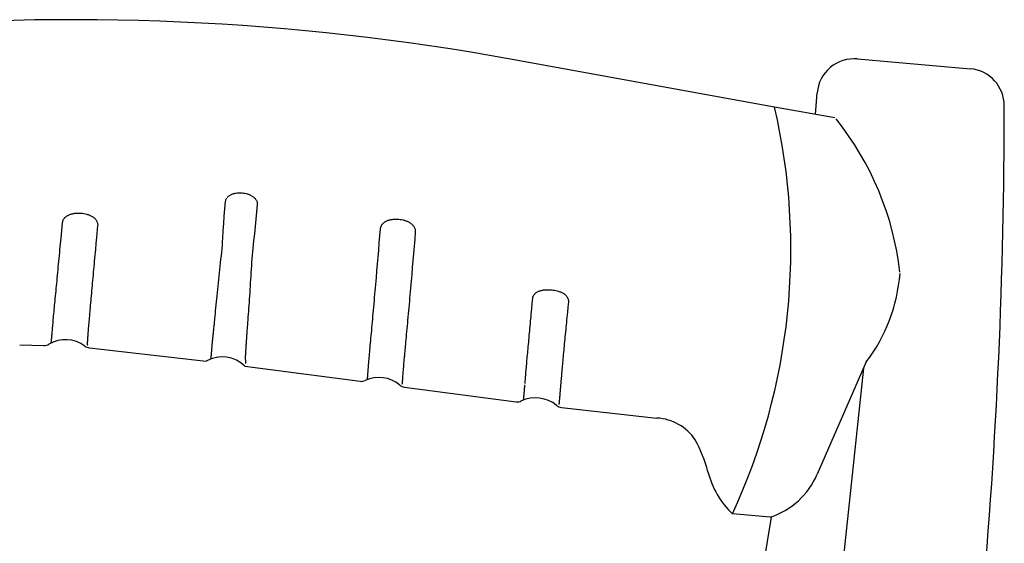
# Model space of a CAD drawing. Extents: x 151 to 5745, y -14673 to 3682.
# Drawn here: x 1046 to 1152, y 1928 to 1984 of the extents above; entities that cross this region are included whole.
import ezdxf

# ---------------------------------------------------------------- set-up
doc = ezdxf.new("R2010")
doc.units = 0
doc.layers.get('0').update_dxf_attribs({"linetype": 'CONTINUOUS'})

# ---------------------------------------------------------------- blocks, each defined once
blk = doc.blocks.new('BLKF103')
at = {"color": 3, "linetype": 'CONTINUOUS'}
for p, q in [((1126.930438, 1974.923132), (1098.649683, 1980.060088)), ((1126.930438, 1974.923132), (1098.649683, 1980.060088)), ((1135.859213, 1980.105185), (1148.033687, 1979.040021)), ((1131.340847, 1974.122019), (1131.522921, 1976.434391)), ((1133.440434, 1973.740647), (1126.930438, 1974.923132)), ((1067.784874, 1964.864839), (1067.805386, 1964.931715)), ((1067.805386, 1964.931715), (1067.830849, 1964.996429)), ((1067.830849, 1964.996429), (1067.862741, 1965.058306)), ((1067.862741, 1965.058306), (1067.900934, 1965.117059)), ((1067.944431, 1965.172613), (1067.992228, 1965.224895)), ((1067.992228, 1965.224895), (1068.043328, 1965.273835)), ((1068.043328, 1965.273835), (1068.097029, 1965.319422)), ((1068.097029, 1965.319422), (1068.153073, 1965.361742)), ((1068.153073, 1965.361742), (1068.211236, 1965.400884)), ((1068.211236, 1965.400884), (1068.271294, 1965.43694)), ((1068.271294, 1965.43694), (1068.333024, 1965.47)), ((1068.333024, 1965.47), (1068.396227, 1965.500163)), ((1068.396227, 1965.500163), (1068.460746, 1965.52754)), ((1068.460746, 1965.52754), (1068.526428, 1965.55224)), ((1068.526428, 1965.55224), (1068.593121, 1965.574375)), ((1068.593121, 1965.574375), (1068.660671, 1965.594056)), ((1068.660671, 1965.594056), (1068.728926, 1965.611395)), ((1068.728926, 1965.611395), (1068.797733, 1965.626502)), ((1068.797733, 1965.626502), (1068.866939, 1965.639489)), ((1068.866939, 1965.639489), (1069.006126, 1965.659426)), ((1069.006126, 1965.659426), (1069.146053, 1965.671591)), ((1069.146053, 1965.671591), (1069.286404, 1965.676292)), ((1069.286404, 1965.676292), (1069.426863, 1965.673841)), ((1069.426863, 1965.673841), (1069.567115, 1965.664546)), ((1069.567115, 1965.664546), (1069.706839, 1965.648697)), ((1069.706839, 1965.648697), (1069.845631, 1965.626246)), ((1069.845631, 1965.626246), (1069.983022, 1965.596874)), ((1069.983022, 1965.596874), (1070.11854, 1965.560255)), ((1070.11854, 1965.560255), (1070.185448, 1965.539126)), ((1070.185448, 1965.539126), (1070.251712, 1965.516062)), ((1070.251712, 1965.516062), (1070.317272, 1965.491024)), ((1070.317272, 1965.491024), (1070.382068, 1965.463969)), ((1070.382068, 1965.463969), (1070.446015, 1965.434848)), ((1070.446015, 1965.434848), (1070.508941, 1965.403578)), ((1070.508941, 1965.403578), (1070.570662, 1965.370072)), ((1070.570662, 1965.370072), (1070.63099, 1965.334241)), ((1070.63099, 1965.334241), (1070.68974, 1965.296)), ((1070.68974, 1965.296), (1070.746726, 1965.255259)), ((1070.746726, 1965.255259), (1070.801761, 1965.211932)), ((1070.801761, 1965.211932), (1070.854655, 1965.165933)), ((1070.854655, 1965.165933), (1070.90514, 1965.117223)), ((1070.90514, 1965.117223), (1070.952896, 1965.065791)), ((1070.952896, 1965.065791), (1070.997599, 1965.01163)), ((1070.997599, 1965.01163), (1071.038926, 1964.954732)), ((1071.038926, 1964.954732), (1071.076554, 1964.895087)), ((1067.634367, 1963.148026), (1067.692305, 1963.937052)), ((1067.692305, 1963.937052), (1067.752104, 1964.727489)), ((1067.752104, 1964.727489), (1067.784874, 1964.864839)), ((1071.076554, 1964.895087), (1071.110082, 1964.832763)), ((1071.110082, 1964.832763), (1071.138809, 1964.76811)), ((1071.193199, 1964.42428), (1071.117305, 1963.630574)), ((1071.138809, 1964.76811), (1071.161964, 1964.701542)), ((1071.161964, 1964.701542), (1071.178777, 1964.633477)), ((1071.178777, 1964.633477), (1071.188552, 1964.564328)), ((1071.188552, 1964.564328), (1071.192383, 1964.494479)), ((1071.192383, 1964.494479), (1071.193199, 1964.42428)), ((1050.288995, 1962.76174), (1050.325275, 1962.829251)), ((1050.325275, 1962.829251), (1050.367276, 1962.893748)), ((1050.367276, 1962.893748), (1050.414241, 1962.95505)), ((1050.414241, 1962.95505), (1050.465674, 1963.01295)), ((1050.465674, 1963.01295), (1050.521079, 1963.067242)), ((1050.521079, 1963.067242), (1050.579959, 1963.11772)), ((1050.579959, 1963.11772), (1050.641866, 1963.164286)), ((1050.641866, 1963.164286), (1050.706452, 1963.207068)), ((1050.706452, 1963.207068), (1050.77338, 1963.246221)), ((1050.77338, 1963.246221), (1050.842313, 1963.281902)), ((1050.842313, 1963.281902), (1050.912916, 1963.314268)), ((1050.912916, 1963.314268), (1050.984852, 1963.343473)), ((1050.984852, 1963.343473), (1051.057811, 1963.369672)), ((1051.057811, 1963.369672), (1051.131638, 1963.393)), ((1051.131638, 1963.393), (1051.206241, 1963.413585)), ((1051.206241, 1963.413585), (1051.281523, 1963.431556)), ((1051.281523, 1963.431556), (1051.357389, 1963.447043)), ((1051.357389, 1963.447043), (1051.433746, 1963.460175)), ((1051.433746, 1963.460175), (1051.510499, 1963.471079)), ((1051.510499, 1963.471079), (1051.587552, 1963.479885)), ((1051.587552, 1963.479885), (1051.742183, 1963.491712)), ((1051.742183, 1963.491712), (1051.897068, 1963.49633)), ((1051.897068, 1963.49633), (1052.05192, 1963.493853)), ((1052.05192, 1963.493853), (1052.206478, 1963.484347)), ((1052.206478, 1963.484347), (1052.36048, 1963.467877)), ((1052.36048, 1963.467877), (1052.513666, 1963.444509)), ((1052.513666, 1963.444509), (1052.665776, 1963.414308)), ((1052.665776, 1963.414308), (1052.816415, 1963.377131)), ((1052.816415, 1963.377131), (1052.890944, 1963.355693)), ((1052.890944, 1963.355693), (1052.964803, 1963.33221)), ((1052.964803, 1963.33221), (1053.037885, 1963.30657)), ((1053.037885, 1963.30657), (1053.110083, 1963.278664)), ((1053.110083, 1963.278664), (1053.181291, 1963.248381)), ((1053.181291, 1963.248381), (1053.251403, 1963.215612)), ((1053.251403, 1963.215612), (1053.32031, 1963.180246)), ((1053.32031, 1963.180246), (1053.387874, 1963.142174)), ((1053.387874, 1963.142174), (1053.453807, 1963.101285)), ((1053.453807, 1963.101285), (1053.517779, 1963.057468)), ((1053.517779, 1963.057468), (1053.57946, 1963.010614)), ((1053.57946, 1963.010614), (1053.638519, 1962.960613)), ((1053.638519, 1962.960613), (1053.694626, 1962.907353)), ((1053.694626, 1962.907353), (1053.747441, 1962.85074)), ((1053.747441, 1962.85074), (1053.796494, 1962.790841)), ((1053.796494, 1962.790841), (1053.841236, 1962.727832)), ((1067.580151, 1962.361824), (1067.634367, 1963.148026)), ((1071.039872, 1962.838683), (1070.959362, 1962.050424)), ((1071.117305, 1963.630574), (1071.039872, 1962.838683)), ((1085.519947, 1962.776951), (1085.595391, 1962.792881)), ((1085.595391, 1962.792881), (1085.671345, 1962.80641)), ((1085.671345, 1962.80641), (1085.747713, 1962.817651)), ((1085.747713, 1962.817651), (1085.824397, 1962.826718)), ((1085.824397, 1962.826718), (1085.978329, 1962.838776)), ((1085.978329, 1962.838776), (1086.132541, 1962.84318)), ((1086.132541, 1962.84318), (1086.286696, 1962.840058)), ((1086.286696, 1962.840058), (1086.440481, 1962.829502)), ((1086.440481, 1962.829502), (1086.593581, 1962.811599)), ((1086.593581, 1962.811599), (1086.745683, 1962.78644)), ((1050.082481, 1961.161738), (1050.208356, 1962.46883)), ((1050.208356, 1962.46883), (1050.222557, 1962.544052)), ((1050.222557, 1962.544052), (1050.239143, 1962.618475)), ((1050.239143, 1962.618475), (1050.260499, 1962.691303)), ((1050.260499, 1962.691303), (1050.27371, 1962.72687)), ((1050.27371, 1962.72687), (1050.288995, 1962.76174)), ((1053.841236, 1962.727832), (1053.881114, 1962.66189)), ((1053.987507, 1962.1478), (1053.864282, 1960.854741)), ((1053.881114, 1962.66189), (1053.915576, 1962.593192)), ((1053.915576, 1962.593192), (1053.944093, 1962.521953)), ((1053.944093, 1962.521953), (1053.966337, 1962.448677)), ((1053.966337, 1962.448677), (1053.982068, 1962.374)), ((1053.982068, 1962.374), (1053.991048, 1962.298563)), ((1053.992757, 1962.22301), (1053.987507, 1962.1478)), ((1053.991048, 1962.298563), (1053.992757, 1962.22301)), ((1067.530907, 1961.579849), (1067.580151, 1962.361824)), ((1070.959362, 1962.050424), (1070.874756, 1961.267473)), ((1084.399217, 1961.037936), (1084.460411, 1961.803881)), ((1084.460411, 1961.803881), (1084.473409, 1961.880038)), ((1084.473409, 1961.880038), (1084.488866, 1961.95536)), ((1084.488866, 1961.95536), (1084.509245, 1962.029011)), ((1084.509245, 1962.029011), (1084.522048, 1962.064948)), ((1084.522048, 1962.064948), (1084.536978, 1962.100158)), ((1084.536978, 1962.100158), (1084.572581, 1962.16827)), ((1084.572581, 1962.16827), (1084.613945, 1962.233269)), ((1084.613945, 1962.233269), (1084.660282, 1962.294997)), ((1084.660282, 1962.294997), (1084.711093, 1962.353278)), ((1084.711093, 1962.353278), (1084.765874, 1962.407932)), ((1084.765874, 1962.407932), (1084.824125, 1962.458784)), ((1084.824125, 1962.458784), (1084.885385, 1962.505731)), ((1084.885385, 1962.505731), (1084.949311, 1962.548898)), ((1084.949311, 1962.548898), (1085.015581, 1962.588443)), ((1085.015581, 1962.588443), (1085.083871, 1962.624529)), ((1085.083871, 1962.624529), (1085.153859, 1962.657314)), ((1085.153859, 1962.657314), (1085.225221, 1962.686961)), ((1085.225221, 1962.686961), (1085.297651, 1962.713626)), ((1085.297651, 1962.713626), (1085.37098, 1962.737437)), ((1085.37098, 1962.737437), (1085.445112, 1962.758507)), ((1085.445112, 1962.758507), (1085.519947, 1962.776951)), ((1086.745683, 1962.78644), (1086.896466, 1962.754105)), ((1086.896466, 1962.754105), (1086.971217, 1962.735195)), ((1086.971217, 1962.735195), (1087.045416, 1962.714355)), ((1087.045416, 1962.714355), (1087.118967, 1962.691504)), ((1087.118967, 1962.691504), (1087.191774, 1962.666559)), ((1087.191774, 1962.666559), (1087.263739, 1962.639438)), ((1087.263739, 1962.639438), (1087.334767, 1962.610059)), ((1087.334767, 1962.610059), (1087.40476, 1962.578341)), ((1087.40476, 1962.578341), (1087.473623, 1962.544201)), ((1087.473623, 1962.544201), (1087.541258, 1962.507558)), ((1087.541258, 1962.507558), (1087.607514, 1962.468324)), ((1087.607514, 1962.468324), (1087.67213, 1962.426408)), ((1087.67213, 1962.426408), (1087.73483, 1962.381714)), ((1087.73483, 1962.381714), (1087.79534, 1962.334147)), ((1087.79534, 1962.334147), (1087.853383, 1962.283613)), ((1087.853383, 1962.283613), (1087.908685, 1962.230017)), ((1087.908685, 1962.230017), (1087.960961, 1962.173272)), ((1087.960961, 1962.173272), (1088.009803, 1962.113408)), ((1088.009803, 1962.113408), (1088.054705, 1962.050543)), ((1088.054705, 1962.050543), (1088.095159, 1961.984797)), ((1088.095159, 1961.984797), (1088.130659, 1961.916291)), ((1088.130659, 1961.916291), (1088.1607, 1961.845157)), ((1088.1607, 1961.845157), (1088.184868, 1961.771763)), ((1088.184868, 1961.771763), (1088.202826, 1961.696694)), ((1050.020238, 1960.513106), (1050.082481, 1961.161738)), ((1053.864282, 1960.854741), (1053.803399, 1960.213078)), ((1067.456148, 1960.417759), (1067.482381, 1960.803453)), ((1067.482381, 1960.803453), (1067.530907, 1961.579849)), ((1070.874756, 1961.267473), (1070.789434, 1960.490334)), ((1084.337894, 1960.273987), (1084.399217, 1961.037936)), ((1088.152104, 1960.693729), (1088.088114, 1959.922177)), ((1088.215913, 1961.467353), (1088.152104, 1960.693729)), ((1088.202826, 1961.696694), (1088.21424, 1961.62054)), ((1088.21424, 1961.62054), (1088.218718, 1961.543897)), ((1088.218718, 1961.543897), (1088.215913, 1961.467353)), ((1049.928501, 1959.551773), (1049.958826, 1959.870372)), ((1049.958826, 1959.870372), (1050.020238, 1960.513106)), ((1053.803399, 1960.213078), (1053.74339, 1959.577256)), ((1067.359143, 1959.272647), (1067.395243, 1959.652208)), ((1067.395243, 1959.652208), (1067.427402, 1960.033956)), ((1067.427402, 1960.033956), (1067.456148, 1960.417759)), ((1070.708996, 1959.718917), (1070.672365, 1959.335326)), ((1070.748253, 1960.103916), (1070.708996, 1959.718917)), ((1070.789434, 1960.490334), (1070.748253, 1960.103916)), ((1084.276313, 1959.514032), (1084.337894, 1960.273987)), ((1088.088114, 1959.922177), (1088.023765, 1959.154771)), ((1049.809655, 1958.298768), (1049.839014, 1958.608587)), ((1049.839014, 1958.608587), (1049.868603, 1958.920769)), ((1049.868603, 1958.920769), (1049.898429, 1959.235202)), ((1049.898429, 1959.235202), (1049.928501, 1959.551773)), ((1053.655472, 1958.637939), (1053.626759, 1958.329168)), ((1053.684486, 1958.948952), (1053.655472, 1958.637939)), ((1053.713794, 1959.262095), (1053.684486, 1958.948952)), ((1053.74339, 1959.577256), (1053.713794, 1959.262095)), ((1067.280222, 1958.519998), (1067.32026, 1958.895262)), ((1067.32026, 1958.895262), (1067.359143, 1959.272647)), ((1070.608229, 1958.572639), (1070.58006, 1958.193948)), ((1070.638858, 1958.953172), (1070.608229, 1958.572639)), ((1070.672365, 1959.335326), (1070.638858, 1958.953172)), ((1084.151986, 1958.012762), (1084.214353, 1958.759988)), ((1084.214353, 1958.759988), (1084.276313, 1959.514032)), ((1088.023765, 1959.154771), (1087.958907, 1958.393486)), ((1049.722883, 1957.384612), (1049.751597, 1957.686665)), ((1049.751597, 1957.686665), (1049.780519, 1957.991423)), ((1049.780519, 1957.991423), (1049.809655, 1958.298768)), ((1053.570258, 1957.718796), (1053.542483, 1957.417419)), ((1053.598352, 1958.022749), (1053.570258, 1957.718796)), ((1053.626759, 1958.329168), (1053.598352, 1958.022749)), ((1067.160197, 1957.408022), (1067.200025, 1957.776174)), ((1067.200025, 1957.776174), (1067.240077, 1958.146903)), ((1067.240077, 1958.146903), (1067.280222, 1958.519998)), ((1070.553932, 1957.817317), (1070.529426, 1957.442965)), ((1070.58006, 1958.193948), (1070.553932, 1957.817317)), ((1084.089249, 1957.272568), (1084.151986, 1958.012762)), ((1087.893748, 1957.639198), (1087.828717, 1956.892096)), ((1087.958907, 1958.393486), (1087.893748, 1957.639198)), ((1049.610315, 1956.206942), (1049.638087, 1956.496405)), ((1049.638087, 1956.496405), (1049.666114, 1956.789295)), ((1049.666114, 1956.789295), (1049.694384, 1957.085426)), ((1049.694384, 1957.085426), (1049.722883, 1957.384612)), ((1053.461199, 1956.530074), (1053.43487, 1956.240464)), ((1053.487929, 1956.822891), (1053.461199, 1956.530074)), ((1053.515033, 1957.118733), (1053.487929, 1956.822891)), ((1053.542483, 1957.417419), (1053.515033, 1957.118733)), ((1067.043361, 1956.32111), (1067.081734, 1956.68028)), ((1067.081734, 1956.68028), (1067.120723, 1957.042654)), ((1067.120723, 1957.042654), (1067.160197, 1957.408022)), ((1070.483607, 1956.701978), (1070.461456, 1956.335782)), ((1070.506124, 1957.071112), (1070.483607, 1956.701978)), ((1070.529426, 1957.442965), (1070.506124, 1957.071112)), ((1083.994568, 1956.176064), (1084.026183, 1956.539616)), ((1084.026183, 1956.539616), (1084.089249, 1957.272568)), ((1087.828717, 1956.892096), (1087.764243, 1956.152373)), ((1049.502072, 1955.08711), (1049.528675, 1955.360985)), ((1049.528675, 1955.360985), (1049.555596, 1955.639046)), ((1049.555596, 1955.639046), (1049.582814, 1955.921094)), ((1049.582814, 1955.921094), (1049.610315, 1956.206942)), ((1053.358587, 1955.392686), (1053.334155, 1955.117717)), ((1053.383536, 1955.671588), (1053.358587, 1955.392686)), ((1053.408973, 1955.954241), (1053.383536, 1955.671588)), ((1053.43487, 1956.240464), (1053.408973, 1955.954241)), ((1066.933061, 1955.26513), (1066.968962, 1955.613243)), ((1066.968962, 1955.613243), (1067.005734, 1955.965352)), ((1067.005734, 1955.965352), (1067.043361, 1956.32111)), ((1070.416758, 1955.613141), (1070.393983, 1955.257342)), ((1070.439255, 1955.972744), (1070.416758, 1955.613141)), ((1070.461456, 1956.335782), (1070.439255, 1955.972744)), ((1083.900005, 1955.100142), (1083.931423, 1955.456053)), ((1083.931423, 1955.456053), (1083.962963, 1955.814785)), ((1083.962963, 1955.814785), (1083.994568, 1956.176064)), ((1087.700516, 1955.421018), (1087.668884, 1955.059152)), ((1087.732294, 1955.78552), (1087.700516, 1955.421018)), ((1087.764243, 1956.152373), (1087.732294, 1955.78552)), ((1049.424784, 1954.293174), (1049.450061, 1954.552938)), ((1049.450061, 1954.552938), (1049.475846, 1954.817672)), ((1049.475846, 1954.817672), (1049.502072, 1955.08711)), ((1053.264106, 1954.318508), (1053.241806, 1954.061534)), ((1053.286921, 1954.580375), (1053.264106, 1954.318508)), ((1053.310266, 1954.846867), (1053.286921, 1954.580375)), ((1053.334155, 1955.117717), (1053.310266, 1954.846867)), ((1066.830517, 1954.248519), (1066.863845, 1954.582393)), ((1066.863845, 1954.582393), (1066.898024, 1954.921389)), ((1066.898024, 1954.921389), (1066.933061, 1955.26513)), ((1070.347775, 1954.558658), (1070.324427, 1954.216525)), ((1070.370975, 1954.905722), (1070.347775, 1954.558658)), ((1070.393983, 1955.257342), (1070.370975, 1954.905722)), ((1083.807019, 1954.052077), (1083.837749, 1954.39788)), ((1083.837749, 1954.39788), (1083.868761, 1954.747327)), ((1083.868761, 1954.747327), (1083.900005, 1955.100142)), ((1087.605964, 1954.344459), (1087.574629, 1953.9922)), ((1087.637375, 1954.700204), (1087.605964, 1954.344459)), ((1087.668884, 1955.059152), (1087.637375, 1954.700204)), ((1100.814973, 1953.749311), (1100.86758, 1954.310027)), ((1100.86758, 1954.310027), (1100.880833, 1954.38209)), ((1100.880833, 1954.38209), (1100.896675, 1954.453349)), ((1100.896675, 1954.453349), (1100.917695, 1954.523001)), ((1100.917695, 1954.523001), (1100.930955, 1954.556974)), ((1100.930955, 1954.556974), (1100.946436, 1954.59025)), ((1100.946436, 1954.59025), (1100.983205, 1954.654588)), ((1100.983205, 1954.654588), (1101.025972, 1954.715858)), ((1101.025972, 1954.715858), (1101.074025, 1954.773817)), ((1101.074025, 1954.773817), (1101.126814, 1954.828214)), ((1101.126814, 1954.828214), (1101.183791, 1954.878793)), ((1101.183791, 1954.878793), (1101.244408, 1954.92531)), ((1101.244408, 1954.92531), (1101.308188, 1954.967732)), ((1101.308188, 1954.967732), (1101.374723, 1955.00624)), ((1101.374723, 1955.00624), (1101.443609, 1955.041026)), ((1101.443609, 1955.041026), (1101.514442, 1955.07228)), ((1101.514442, 1955.07228), (1101.586817, 1955.100194)), ((1101.586817, 1955.100194), (1101.660333, 1955.124959)), ((1101.660333, 1955.124959), (1101.734719, 1955.146754)), ((1101.734719, 1955.146754), (1101.809868, 1955.165747)), ((1101.809868, 1955.165747), (1101.885688, 1955.182105)), ((1101.885688, 1955.182105), (1101.962083, 1955.195992)), ((1101.962083, 1955.195992), (1102.038959, 1955.207576)), ((1102.038959, 1955.207576), (1102.116223, 1955.217023)), ((1102.116223, 1955.217023), (1102.271535, 1955.230169)), ((1102.271535, 1955.230169), (1102.427278, 1955.236726)), ((1102.427278, 1955.236726), (1102.582998, 1955.237324)), ((1102.582998, 1955.237324), (1102.738503, 1955.23197)), ((1102.738503, 1955.23197), (1102.893612, 1955.220647)), ((1102.893612, 1955.220647), (1103.048145, 1955.20334)), ((1103.048145, 1955.20334), (1103.201921, 1955.180033)), ((1103.201921, 1955.180033), (1103.354758, 1955.15071)), ((1103.354758, 1955.15071), (1103.506463, 1955.115335)), ((1103.506463, 1955.115335), (1103.656502, 1955.073318)), ((1103.656502, 1955.073318), (1103.730612, 1955.049444)), ((1103.730612, 1955.049444), (1103.80396, 1955.023452)), ((1103.80396, 1955.023452), (1103.876428, 1954.995188)), ((1103.876428, 1954.995188), (1103.9479, 1954.964497)), ((1103.9479, 1954.964497), (1104.018259, 1954.931224)), ((1104.018259, 1954.931224), (1104.087388, 1954.895213)), ((1104.087388, 1954.895213), (1104.155074, 1954.856327)), ((1104.155074, 1954.856327), (1104.220943, 1954.81445)), ((1104.220943, 1954.81445), (1104.2846, 1954.769472)), ((1104.2846, 1954.769472), (1104.345652, 1954.721284)), ((1104.345652, 1954.721284), (1104.403705, 1954.669775)), ((1104.403705, 1954.669775), (1104.458364, 1954.614836)), ((1104.458364, 1954.614836), (1104.50917, 1954.556482)), ((1104.50917, 1954.556482), (1104.555548, 1954.494953)), ((1104.555548, 1954.494953), (1104.59691, 1954.430511)), ((1104.59691, 1954.430511), (1104.632668, 1954.363418)), ((1104.632668, 1954.363418), (1104.662252, 1954.293956)), ((1049.308321, 1953.078186), (1049.330083, 1953.309145)), ((1049.330083, 1953.309145), (1049.352664, 1953.546366)), ((1049.352664, 1953.546366), (1049.376019, 1953.789621)), ((1049.376019, 1953.789621), (1049.400081, 1954.038646)), ((1049.400081, 1954.038646), (1049.424784, 1954.293174)), ((1053.177864, 1953.322642), (1053.15749, 1953.087912)), ((1053.198699, 1953.563334), (1053.177864, 1953.322642)), ((1053.220008, 1953.80972), (1053.198699, 1953.563334)), ((1053.241806, 1954.061534), (1053.220008, 1953.80972)), ((1066.705514, 1952.971704), (1066.735569, 1953.281371)), ((1066.735569, 1953.281371), (1066.766388, 1953.597634)), ((1066.766388, 1953.597634), (1066.798034, 1953.920141)), ((1066.798034, 1953.920141), (1066.830517, 1954.248519)), ((1070.277459, 1953.548554), (1070.253925, 1953.223468)), ((1070.300974, 1953.879698), (1070.277459, 1953.548554)), ((1070.324427, 1954.216525), (1070.300974, 1953.879698)), ((1083.716703, 1953.039289), (1083.746487, 1953.372504)), ((1083.746487, 1953.372504), (1083.776596, 1953.710193)), ((1083.776596, 1953.710193), (1083.807019, 1954.052077)), ((1087.512218, 1953.299277), (1087.481285, 1952.959184)), ((1087.54336, 1953.643711), (1087.512218, 1953.299277)), ((1087.574629, 1953.9922), (1087.54336, 1953.643711)), ((1100.762856, 1953.191705), (1100.814973, 1953.749311)), ((1104.656394, 1953.367935), (1104.604189, 1952.806726)), ((1104.708563, 1953.932432), (1104.656394, 1953.367935)), ((1104.662252, 1954.293956), (1104.68532, 1954.222643)), ((1104.68532, 1954.222643), (1104.701689, 1954.150167)), ((1104.701689, 1954.150167), (1104.711182, 1954.077221)), ((1104.713345, 1954.004504), (1104.708563, 1953.932432)), ((1104.711182, 1954.077221), (1104.713262, 1954.040789)), ((1104.713262, 1954.040789), (1104.713345, 1954.004504)), ((1049.211596, 1952.021551), (1049.229359, 1952.219406)), ((1049.229359, 1952.219406), (1049.247904, 1952.424113)), ((1049.247904, 1952.424113), (1049.26724, 1952.635555)), ((1049.26724, 1952.635555), (1049.287376, 1952.853618)), ((1049.287376, 1952.853618), (1049.308321, 1953.078186)), ((1053.080687, 1952.212346), (1053.062775, 1952.009816)), ((1053.099139, 1952.421516), (1053.080687, 1952.212346)), ((1053.118107, 1952.637231), (1053.099139, 1952.421516)), ((1053.137566, 1952.859395), (1053.118107, 1952.637231)), ((1053.15749, 1953.087912), (1053.137566, 1952.859395)), ((1066.618942, 1952.085648), (1066.647299, 1952.373506)), ((1066.647299, 1952.373506), (1066.676124, 1952.66897)), ((1066.676124, 1952.66897), (1066.705514, 1952.971704)), ((1070.184023, 1952.288165), (1070.161465, 1951.990822)), ((1070.207064, 1952.592938), (1070.184023, 1952.288165)), ((1070.23042, 1952.904815), (1070.207064, 1952.592938)), ((1070.253925, 1953.223468), (1070.23042, 1952.904815)), ((1083.629382, 1952.069248), (1083.658141, 1952.387384)), ((1083.658141, 1952.387384), (1083.687251, 1952.710823)), ((1083.687251, 1952.710823), (1083.716703, 1953.039289)), ((1087.420364, 1952.293164), (1087.390536, 1951.96781)), ((1087.45064, 1952.623718), (1087.420364, 1952.293164)), ((1087.481285, 1952.959184), (1087.45064, 1952.623718)), ((1100.662065, 1952.098253), (1100.686679, 1952.367924)), ((1100.686679, 1952.367924), (1100.711723, 1952.640315)), ((1100.711723, 1952.640315), (1100.762856, 1953.191705)), ((1104.551914, 1952.252093), (1104.525739, 1951.978271)), ((1104.578062, 1952.528382), (1104.551914, 1952.252093)), ((1104.604189, 1952.806726), (1104.578062, 1952.528382)), ((1049.120701, 1950.985011), (1049.134087, 1951.139198)), ((1049.134087, 1951.139198), (1049.148145, 1951.30099)), ((1049.148145, 1951.30099), (1049.162901, 1951.470253)), ((1049.162901, 1951.470253), (1049.17838, 1951.646855)), ((1049.17838, 1951.646855), (1049.194606, 1951.830662)), ((1049.194606, 1951.830662), (1049.211596, 1952.021551)), ((1052.997057, 1951.268033), (1052.982346, 1951.100174)), ((1053.012535, 1951.443034), (1052.997057, 1951.268033)), ((1053.028674, 1951.625064), (1053.012535, 1951.443034)), ((1053.045429, 1951.814024), (1053.028674, 1951.625064)), ((1053.062775, 1952.009816), (1053.045429, 1951.814024)), ((1066.509127, 1951.016574), (1066.522425, 1951.142675)), ((1066.522425, 1951.142675), (1066.535896, 1951.270977)), ((1066.535896, 1951.270977), (1066.54951, 1951.401457)), ((1066.54951, 1951.401457), (1066.563242, 1951.534093)), ((1066.563242, 1951.534093), (1066.577064, 1951.668859)), ((1066.577064, 1951.668859), (1066.590952, 1951.805733)), ((1066.590952, 1951.805733), (1066.604907, 1951.944676)), ((1066.604907, 1951.944676), (1066.618942, 1952.085648)), ((1070.098348, 1951.146623), (1070.088684, 1951.013292)), ((1070.108274, 1951.282106), (1070.098348, 1951.146623)), ((1070.118462, 1951.419727), (1070.108274, 1951.282106)), ((1070.128896, 1951.55945), (1070.118462, 1951.419727)), ((1070.139555, 1951.701234), (1070.128896, 1951.55945)), ((1070.161465, 1951.990822), (1070.139555, 1951.701234)), ((1083.518396, 1950.856105), (1083.545449, 1951.149774)), ((1083.545449, 1951.149774), (1083.572995, 1951.450093)), ((1083.572995, 1951.450093), (1083.600987, 1951.756703)), ((1083.600987, 1951.756703), (1083.629382, 1952.069248)), ((1087.332526, 1951.333838), (1087.304412, 1951.025779)), ((1087.361238, 1951.64794), (1087.332526, 1951.333838)), ((1087.390536, 1951.96781), (1087.361238, 1951.64794)), ((1100.567836, 1951.050468), (1100.590858, 1951.307694)), ((1100.590858, 1951.307694), (1100.6142, 1951.568086)), ((1100.6142, 1951.568086), (1100.637918, 1951.831615)), ((1100.637918, 1951.831615), (1100.662065, 1952.098253)), ((1104.447168, 1951.175004), (1104.421176, 1950.913662)), ((1104.473316, 1951.439557), (1104.447168, 1951.175004)), ((1104.499533, 1951.707325), (1104.473316, 1951.439557)), ((1104.525739, 1951.978271), (1104.499533, 1951.707325)), ((1049.035626, 1950.035965), (1049.044124, 1950.127199)), ((1049.044124, 1950.127199), (1049.053262, 1950.226003)), ((1049.053262, 1950.226003), (1049.063022, 1950.332535)), ((1049.063022, 1950.332535), (1049.073383, 1950.446952)), ((1049.073383, 1950.446952), (1049.078783, 1950.507167)), ((1049.078783, 1950.507167), (1049.084326, 1950.569411)), ((1049.084326, 1950.569411), (1049.090013, 1950.633689)), ((1049.090013, 1950.633689), (1049.095845, 1950.699985)), ((1049.095845, 1950.699985), (1049.107962, 1950.838562)), ((1049.107962, 1950.838562), (1049.120701, 1950.985011)), ((1052.910662, 1950.134731), (1052.905386, 1950.027763)), ((1052.916881, 1950.249455), (1052.910662, 1950.134731)), ((1052.92049, 1950.309763), (1052.916881, 1950.249455)), ((1052.924483, 1950.372043), (1052.92049, 1950.309763)), ((1052.933566, 1950.502463), (1052.924483, 1950.372043)), ((1052.944013, 1950.640602), (1052.933566, 1950.502463)), ((1052.955704, 1950.786343), (1052.944013, 1950.640602)), ((1052.968522, 1950.939572), (1052.955704, 1950.786343)), ((1052.982346, 1951.100174), (1052.968522, 1950.939572)), ((1066.401602, 1949.984486), (1066.412178, 1950.089801)), ((1066.412178, 1950.089801), (1066.423131, 1950.197464)), ((1066.423131, 1950.197464), (1066.434466, 1950.307503)), ((1066.434466, 1950.307503), (1066.446162, 1950.419906)), ((1066.446162, 1950.419906), (1066.458194, 1950.53465)), ((1066.458194, 1950.53465), (1066.470534, 1950.651713)), ((1066.470534, 1950.651713), (1066.483154, 1950.77107)), ((1066.483154, 1950.77107), (1066.496027, 1950.892698)), ((1066.496027, 1950.892698), (1066.509127, 1951.016574)), ((1070.027948, 1950.141033), (1070.020199, 1950.025262)), ((1070.035919, 1950.259032), (1070.027948, 1950.141033)), ((1070.044116, 1950.379251), (1070.035919, 1950.259032)), ((1070.052546, 1950.501678), (1070.044116, 1950.379251)), ((1070.061213, 1950.626306), (1070.052546, 1950.501678)), ((1070.070121, 1950.753123), (1070.061213, 1950.626306)), ((1070.079276, 1950.882122), (1070.070121, 1950.753123)), ((1070.088684, 1951.013292), (1070.079276, 1950.882122)), ((1083.440637, 1950.01857), (1083.465945, 1950.290152)), ((1083.465945, 1950.290152), (1083.491879, 1950.569445)), ((1083.491879, 1950.569445), (1083.518396, 1950.856105)), ((1087.223717, 1950.140619), (1087.198055, 1949.859489)), ((1087.250001, 1950.428894), (1087.223717, 1950.140619)), ((1087.276902, 1950.724039), (1087.250001, 1950.428894)), ((1087.304412, 1951.025779), (1087.276902, 1950.724039)), ((1100.477888, 1950.053782), (1100.500162, 1950.298064)), ((1100.500162, 1950.298064), (1100.522542, 1950.545624)), ((1100.522542, 1950.545624), (1100.545082, 1950.796435)), ((1100.545082, 1950.796435), (1100.567836, 1951.050468)), ((1104.345007, 1950.148881), (1104.320513, 1949.900361)), ((1104.370008, 1950.400603), (1104.345007, 1950.148881)), ((1104.395426, 1950.65553), (1104.370008, 1950.400603)), ((1104.421176, 1950.913662), (1104.395426, 1950.65553)), ((1045.588477, 1949.294698), (1048.206136, 1949.236431)), ((1048.990007, 1949.477223), (1048.990018, 1949.48064)), ((1048.990018, 1949.48064), (1048.990174, 1949.490811)), ((1048.990174, 1949.490811), (1048.99066, 1949.50761)), ((1048.99066, 1949.50761), (1048.991661, 1949.530913)), ((1048.991661, 1949.530913), (1048.993363, 1949.560596)), ((1048.993363, 1949.560596), (1048.995903, 1949.596591)), ((1048.995903, 1949.596591), (1048.999282, 1949.639003)), ((1048.999282, 1949.639003), (1049.003471, 1949.687971)), ((1049.003471, 1949.687971), (1049.008443, 1949.743631)), ((1049.008443, 1949.743631), (1049.014171, 1949.806122)), ((1049.014171, 1949.806122), (1049.020628, 1949.87558)), ((1049.020628, 1949.87558), (1049.027787, 1949.952145)), ((1049.027787, 1949.952145), (1049.035626, 1950.035965)), ((1052.855791, 1949.437144), (1052.853771, 1949.394708)), ((1052.853771, 1949.394708), (1052.854423, 1949.375969)), ((1052.854423, 1949.375969), (1052.856401, 1949.358864)), ((1052.861154, 1949.486287), (1052.855791, 1949.437144)), ((1052.872905, 1949.277607), (1052.855972, 1949.276773)), ((1052.856401, 1949.358864), (1052.859868, 1949.343378)), ((1052.859868, 1949.343378), (1052.86498, 1949.329497)), ((1052.868551, 1949.542251), (1052.861154, 1949.486287)), ((1052.86498, 1949.329497), (1052.87803, 1949.306541)), ((1052.876676, 1949.605152), (1052.868551, 1949.542251)), ((1052.882962, 1949.280104), (1052.872905, 1949.277607)), ((1052.884227, 1949.675104), (1052.876676, 1949.605152)), ((1052.87803, 1949.306541), (1052.883678, 1949.297483)), ((1052.887324, 1949.284256), (1052.882962, 1949.280104)), ((1052.883678, 1949.297483), (1052.887169, 1949.290052)), ((1052.890472, 1949.752223), (1052.884227, 1949.675104)), ((1052.887169, 1949.290052), (1052.887324, 1949.284256)), ((1052.895765, 1949.836627), (1052.890472, 1949.752223)), ((1052.900578, 1949.928435), (1052.895765, 1949.836627)), ((1052.905386, 1950.027763), (1052.900578, 1949.928435)), ((1066.307627, 1948.971585), (1066.314637, 1949.053213)), ((1066.314637, 1949.053213), (1066.321928, 1949.136867)), ((1066.321928, 1949.136867), (1066.329507, 1949.222538)), ((1066.329507, 1949.222538), (1066.337384, 1949.310258)), ((1066.337384, 1949.310258), (1066.345568, 1949.400062)), ((1066.345568, 1949.400062), (1066.354067, 1949.491982)), ((1066.354067, 1949.491982), (1066.362891, 1949.586051)), ((1066.362891, 1949.586051), (1066.372047, 1949.682302)), ((1066.372047, 1949.682302), (1066.381545, 1949.78077)), ((1066.381545, 1949.78077), (1066.391394, 1949.881487)), ((1066.391394, 1949.881487), (1066.401602, 1949.984486)), ((1069.959437, 1949.084287), (1069.953535, 1948.990865)), ((1069.965486, 1949.179915), (1069.959437, 1949.084287)), ((1069.97169, 1949.277755), (1069.965486, 1949.179915)), ((1069.978058, 1949.377818), (1069.97169, 1949.277755)), ((1069.984599, 1949.480109), (1069.978058, 1949.377818)), ((1069.991322, 1949.584639), (1069.984599, 1949.480109)), ((1069.998235, 1949.691414), (1069.991322, 1949.584639)), ((1070.005348, 1949.800444), (1069.998235, 1949.691414)), ((1070.012668, 1949.911729), (1070.005348, 1949.800444)), ((1070.020199, 1950.025262), (1070.012668, 1949.911729)), ((1083.325258, 1948.776516), (1083.346675, 1949.009744)), ((1083.346675, 1949.009744), (1083.368972, 1949.250483)), ((1083.368972, 1949.250483), (1083.392099, 1949.498813)), ((1083.392099, 1949.498813), (1083.416005, 1949.754815)), ((1083.416005, 1949.754815), (1083.440637, 1950.01857)), ((1087.124898, 1949.06166), (1087.113284, 1948.935674)), ((1087.136681, 1949.189696), (1087.124898, 1949.06166)), ((1087.148631, 1949.319749), (1087.136681, 1949.189696)), ((1087.173022, 1949.585778), (1087.148631, 1949.319749)), ((1087.198055, 1949.859489), (1087.173022, 1949.585778)), ((1100.369006, 1948.885612), (1100.390234, 1949.111616)), ((1100.390234, 1949.111616), (1100.411804, 1949.341597)), ((1100.411804, 1949.341597), (1100.433648, 1949.575393)), ((1100.433648, 1949.575393), (1100.455699, 1949.812842)), ((1100.455699, 1949.812842), (1100.477888, 1950.053782)), ((1104.250704, 1949.174338), (1104.228661, 1948.939273)), ((1104.273347, 1949.412981), (1104.250704, 1949.174338)), ((1104.296611, 1949.65504), (1104.273347, 1949.412981)), ((1104.320513, 1949.900361), (1104.296611, 1949.65504)), ((1053.11227, 1948.982457), (1065.699407, 1947.543111)), ((1066.208577, 1947.894893), (1066.21443, 1947.937494)), ((1066.21443, 1947.937494), (1066.217502, 1947.961593)), ((1066.217502, 1947.961593), (1066.220683, 1947.987814)), ((1066.220683, 1947.987814), (1066.223985, 1948.016351)), ((1066.223985, 1948.016351), (1066.227416, 1948.047397)), ((1066.227416, 1948.047397), (1066.230988, 1948.081144)), ((1066.230988, 1948.081144), (1066.234709, 1948.117786)), ((1066.234709, 1948.117786), (1066.238591, 1948.157515)), ((1066.238591, 1948.157515), (1066.242642, 1948.200525)), ((1066.242642, 1948.200525), (1066.246874, 1948.247009)), ((1066.246874, 1948.247009), (1066.251295, 1948.297126)), ((1066.251295, 1948.297126), (1066.255914, 1948.350823)), ((1066.255914, 1948.350823), (1066.260738, 1948.407957)), ((1066.260738, 1948.407957), (1066.265776, 1948.468384)), ((1066.265776, 1948.468384), (1066.271033, 1948.531962)), ((1066.271033, 1948.531962), (1066.276519, 1948.598548)), ((1066.276519, 1948.598548), (1066.28224, 1948.667998)), ((1066.28224, 1948.667998), (1066.288204, 1948.74017)), ((1066.288204, 1948.74017), (1066.294418, 1948.81492)), ((1066.294418, 1948.81492), (1066.30089, 1948.892106)), ((1066.30089, 1948.892106), (1066.307627, 1948.971585)), ((1069.89641, 1947.978968), (1069.895676, 1947.917783)), ((1069.898011, 1948.042707), (1069.89641, 1947.978968)), ((1069.900387, 1948.108954), (1069.898011, 1948.042707)), ((1069.903449, 1948.177665), (1069.900387, 1948.108954)), ((1069.907108, 1948.248792), (1069.903449, 1948.177665)), ((1069.911274, 1948.322289), (1069.907108, 1948.248792)), ((1069.915857, 1948.39811), (1069.911274, 1948.322289)), ((1069.920768, 1948.47621), (1069.915857, 1948.39811)), ((1069.925917, 1948.556542), (1069.920768, 1948.47621)), ((1069.931216, 1948.639061), (1069.925917, 1948.556542)), ((1069.93662, 1948.723745), (1069.931216, 1948.639061)), ((1069.942135, 1948.810602), (1069.93662, 1948.723745)), ((1069.947771, 1948.899639), (1069.942135, 1948.810602)), ((1069.953535, 1948.990865), (1069.947771, 1948.899639)), ((1083.249031, 1947.917244), (1083.26668, 1948.121138)), ((1083.26668, 1948.121138), (1083.285254, 1948.332278)), ((1083.285254, 1948.332278), (1083.304775, 1948.550718)), ((1083.304775, 1948.550718), (1083.325258, 1948.776516)), ((1087.026672, 1948.005294), (1087.016668, 1947.898833)), ((1087.036865, 1948.113862), (1087.026672, 1948.005294)), ((1087.047245, 1948.224617), (1087.036865, 1948.113862)), ((1087.057807, 1948.337624), (1087.047245, 1948.224617)), ((1087.06855, 1948.452876), (1087.057807, 1948.337624)), ((1087.079471, 1948.570339), (1087.06855, 1948.452876)), ((1087.090568, 1948.689981), (1087.079471, 1948.570339)), ((1087.10184, 1948.811771), (1087.090568, 1948.689981)), ((1087.113284, 1948.935674), (1087.10184, 1948.811771)), ((1100.270199, 1947.820582), (1100.288826, 1948.024561)), ((1100.288826, 1948.024561), (1100.308039, 1948.233087)), ((1100.308039, 1948.233087), (1100.327841, 1948.446185)), ((1100.327841, 1948.446185), (1100.348185, 1948.663748)), ((1100.348185, 1948.663748), (1100.369006, 1948.885612)), ((1104.146055, 1948.038061), (1104.126686, 1947.82333)), ((1104.165915, 1948.257182), (1104.146055, 1948.038061)), ((1104.186288, 1948.480533), (1104.165915, 1948.257182)), ((1104.207197, 1948.707951), (1104.186288, 1948.480533)), ((1104.228661, 1948.939273), (1104.207197, 1948.707951)), ((1066.187564, 1947.770802), (1066.197751, 1947.826672)), ((1066.197751, 1947.826672), (1066.203044, 1947.858467)), ((1066.203044, 1947.858467), (1066.208577, 1947.894893)), ((1069.864923, 1947.006202), (1082.26969, 1945.374224)), ((1069.895676, 1947.917783), (1069.895896, 1947.8592)), ((1069.895896, 1947.8592), (1069.897161, 1947.803264)), ((1069.897161, 1947.803264), (1069.899556, 1947.750021)), ((1069.899556, 1947.750021), (1069.903008, 1947.69954)), ((1069.903008, 1947.69954), (1069.907254, 1947.651916)), ((1069.907254, 1947.651916), (1069.912017, 1947.607245)), ((1069.912017, 1947.607245), (1069.917022, 1947.565623)), ((1069.921915, 1947.308574), (1069.913026, 1947.293488)), ((1069.917022, 1947.565623), (1069.921993, 1947.527146)), ((1069.929626, 1947.326794), (1069.921915, 1947.308574)), ((1069.921993, 1947.527146), (1069.926653, 1947.491911)), ((1069.926653, 1947.491911), (1069.930727, 1947.460014)), ((1069.932672, 1947.338058), (1069.929626, 1947.326794)), ((1069.930727, 1947.460014), (1069.93394, 1947.431551)), ((1069.934981, 1947.351281), (1069.932672, 1947.338058)), ((1069.93394, 1947.431551), (1069.936015, 1947.406618)), ((1069.936406, 1947.366854), (1069.934981, 1947.351281)), ((1069.936015, 1947.406618), (1069.9368, 1947.385169)), ((1069.9368, 1947.385169), (1069.936406, 1947.366854)), ((1083.161331, 1946.843023), (1083.173891, 1947.004553)), ((1083.173891, 1947.004553), (1083.187245, 1947.173036)), ((1083.187245, 1947.173036), (1083.201414, 1947.348492)), ((1083.201414, 1947.348492), (1083.21642, 1947.530975)), ((1083.21642, 1947.530975), (1083.232285, 1947.720541)), ((1083.232285, 1947.720541), (1083.249031, 1947.917244)), ((1086.927919, 1946.932449), (1086.912829, 1946.756441)), ((1086.943935, 1947.113366), (1086.927919, 1946.932449)), ((1086.960849, 1947.299821), (1086.943935, 1947.113366)), ((1086.978629, 1947.492455), (1086.960849, 1947.299821)), ((1086.997246, 1947.691912), (1086.978629, 1947.492455)), ((1087.016668, 1947.898833), (1086.997246, 1947.691912)), ((1100.18542, 1946.867382), (1100.201301, 1947.049275)), ((1100.201301, 1947.049275), (1100.217708, 1947.235498)), ((1100.217708, 1947.235498), (1100.234652, 1947.426095)), ((1100.234652, 1947.426095), (1100.252145, 1947.621108)), ((1100.252145, 1947.621108), (1100.270199, 1947.820582)), ((1104.053927, 1947.008715), (1104.036886, 1946.815981)), ((1104.071422, 1947.205784), (1104.053927, 1947.008715)), ((1104.089376, 1947.407221), (1104.071422, 1947.205784)), ((1104.107795, 1947.613059), (1104.089376, 1947.407221)), ((1104.126686, 1947.82333), (1104.107795, 1947.613059)), ((1136.801645, 1947.456517), (1131.536162, 1935.355991)), ((1083.081073, 1945.779508), (1083.084048, 1945.816716)), ((1083.084048, 1945.816716), (1083.087226, 1945.856787)), ((1083.087226, 1945.856787), (1083.090578, 1945.899702)), ((1083.090578, 1945.899702), (1083.094091, 1945.945419)), ((1083.094091, 1945.945419), (1083.097766, 1945.993874)), ((1083.097766, 1945.993874), (1083.101606, 1946.045)), ((1083.101606, 1946.045), (1083.105612, 1946.098733)), ((1083.105612, 1946.098733), (1083.109788, 1946.155006)), ((1083.109788, 1946.155006), (1083.114134, 1946.213753)), ((1083.114134, 1946.213753), (1083.118655, 1946.27491)), ((1083.118655, 1946.27491), (1083.123351, 1946.33841)), ((1083.123351, 1946.33841), (1083.128225, 1946.404189)), ((1083.128225, 1946.404189), (1083.133279, 1946.47218)), ((1083.133279, 1946.47218), (1083.138516, 1946.542317)), ((1083.138516, 1946.542317), (1083.143937, 1946.614536)), ((1083.143937, 1946.614536), (1083.149545, 1946.68877)), ((1083.149545, 1946.68877), (1083.161331, 1946.843023)), ((1086.84259, 1945.820764), (1086.838338, 1945.754781)), ((1086.847087, 1945.889042), (1086.84259, 1945.820764)), ((1086.851832, 1945.959415), (1086.847087, 1945.889042)), ((1086.86207, 1946.105848), (1086.851832, 1945.959415)), ((1086.8733, 1946.259347), (1086.86207, 1946.105848)), ((1086.885509, 1946.419332), (1086.8733, 1946.259347)), ((1086.898689, 1946.585223), (1086.885509, 1946.419332)), ((1086.912829, 1946.756441), (1086.898689, 1946.585223)), ((1100.087383, 1945.710183), (1100.100157, 1945.86361)), ((1100.100157, 1945.86361), (1100.113298, 1946.020863)), ((1100.113298, 1946.020863), (1100.126831, 1946.182024)), ((1100.126831, 1946.182024), (1100.140783, 1946.347175)), ((1100.140783, 1946.347175), (1100.155181, 1946.516398)), ((1100.155181, 1946.516398), (1100.170052, 1946.689774)), ((1100.170052, 1946.689774), (1100.18542, 1946.867382)), ((1103.958256, 1945.916118), (1103.943772, 1945.748572)), ((1103.973136, 1946.087728), (1103.958256, 1945.916118)), ((1103.988426, 1946.263465), (1103.973136, 1946.087728)), ((1104.004142, 1946.443389), (1103.988426, 1946.263465)), ((1104.020293, 1946.62755), (1104.004142, 1946.443389)), ((1104.036886, 1946.815981), (1104.020293, 1946.62755)), ((1136.508311, 1946.782408), (1132.371028, 1907.547058)), ((1083.068162, 1945.586971), (1083.068438, 1945.600657)), ((1083.068358, 1945.576301), (1083.068162, 1945.586971)), ((1083.069056, 1945.568667), (1083.068358, 1945.576301)), ((1083.068438, 1945.600657), (1083.069156, 1945.617344)), ((1083.070286, 1945.564083), (1083.069056, 1945.568667)), ((1083.069156, 1945.617344), (1083.070286, 1945.637014)), ((1083.070286, 1945.637014), (1083.071798, 1945.65965)), ((1083.07207, 1945.562569), (1083.070286, 1945.564083)), ((1083.071798, 1945.65965), (1083.073663, 1945.685234)), ((1083.073663, 1945.685234), (1083.07585, 1945.71375)), ((1083.07585, 1945.71375), (1083.07833, 1945.74518)), ((1083.07833, 1945.74518), (1083.081073, 1945.779508)), ((1086.797146, 1945.092892), (1086.795401, 1945.069877)), ((1086.799027, 1945.118466), (1086.797146, 1945.092892)), ((1086.801178, 1945.149158), (1086.799027, 1945.118466)), ((1086.802397, 1945.167222), (1086.801178, 1945.149158)), ((1086.803734, 1945.187525), (1086.802397, 1945.167222)), ((1086.805207, 1945.210386), (1086.803734, 1945.187525)), ((1086.806831, 1945.236126), (1086.805207, 1945.210386)), ((1086.808625, 1945.265065), (1086.806831, 1945.236126)), ((1086.810604, 1945.297521), (1086.808625, 1945.265065)), ((1086.812786, 1945.333816), (1086.810604, 1945.297521)), ((1086.815184, 1945.374158), (1086.812786, 1945.333816)), ((1086.817804, 1945.418412), (1086.815184, 1945.374158)), ((1086.820649, 1945.466376), (1086.817804, 1945.418412)), ((1086.82372, 1945.517849), (1086.820649, 1945.466376)), ((1086.827022, 1945.572628), (1086.82372, 1945.517849)), ((1086.830557, 1945.630511), (1086.827022, 1945.572628)), ((1086.834328, 1945.691296), (1086.830557, 1945.630511)), ((1086.838338, 1945.754781), (1086.834328, 1945.691296)), ((1100.006238, 1944.737838), (1100.017023, 1944.865813)), ((1100.017023, 1944.865813), (1100.028092, 1944.997637)), ((1100.039421, 1945.133103), (1100.050995, 1945.272043)), ((1100.050995, 1945.272043), (1100.062829, 1945.414482)), ((1100.062829, 1945.414482), (1100.074949, 1945.560501)), ((1100.074949, 1945.560501), (1100.087383, 1945.710183)), ((1103.864357, 1944.825186), (1103.852232, 1944.68436)), ((1103.876775, 1944.969644), (1103.864357, 1944.825186)), ((1103.8895, 1945.117795), (1103.876775, 1944.969644)), ((1103.902548, 1945.269702), (1103.8895, 1945.117795)), ((1103.915933, 1945.425426), (1103.902548, 1945.269702)), ((1103.929669, 1945.585028), (1103.915933, 1945.425426)), ((1103.943772, 1945.748572), (1103.929669, 1945.585028)), ((1087.057806, 1944.740606), (1099.086235, 1943.170973)), ((1099.913361, 1943.645478), (1099.919387, 1943.716399)), ((1099.919387, 1943.716399), (1099.92598, 1943.793927)), ((1099.92598, 1943.793927), (1099.93311, 1943.877696)), ((1099.93311, 1943.877696), (1099.940747, 1943.967339)), ((1099.940747, 1943.967339), (1099.948863, 1944.062523)), ((1099.948863, 1944.062523), (1099.957432, 1944.163017)), ((1099.957432, 1944.163017), (1099.966431, 1944.268612)), ((1099.966431, 1944.268612), (1099.975835, 1944.379101)), ((1099.975835, 1944.379101), (1099.985621, 1944.494274)), ((1099.985621, 1944.494274), (1099.995763, 1944.613922)), ((1099.995763, 1944.613922), (1100.006238, 1944.737838)), ((1103.766726, 1943.703279), (1103.757693, 1943.601507)), ((1103.776162, 1943.810107), (1103.766726, 1943.703279)), ((1103.785984, 1943.92181), (1103.776162, 1943.810107)), ((1103.79618, 1944.038209), (1103.785984, 1943.92181)), ((1103.806733, 1944.159124), (1103.79618, 1944.038209)), ((1103.81763, 1944.284376), (1103.806733, 1944.159124)), ((1103.828855, 1944.413786), (1103.81763, 1944.284376)), ((1103.840394, 1944.547174), (1103.828855, 1944.413786)), ((1103.852232, 1944.68436), (1103.840394, 1944.547174)), ((1099.889155, 1943.359879), (1099.889259, 1943.361109)), ((1099.889259, 1943.361109), (1099.889568, 1943.364768)), ((1099.889568, 1943.364768), (1099.890079, 1943.370811)), ((1099.890079, 1943.370811), (1099.890788, 1943.379192)), ((1099.890788, 1943.379192), (1099.89169, 1943.389865)), ((1099.89169, 1943.389865), (1099.892783, 1943.402785)), ((1099.892783, 1943.402785), (1099.894063, 1943.417906)), ((1099.894063, 1943.417906), (1099.895526, 1943.435181)), ((1099.895526, 1943.435181), (1099.897167, 1943.454566)), ((1099.897167, 1943.454566), (1099.898984, 1943.476015)), ((1099.898984, 1943.476015), (1099.90313, 1943.52492)), ((1099.90313, 1943.52492), (1099.907932, 1943.581529)), ((1099.907932, 1943.581529), (1099.913361, 1943.645478)), ((1103.692216, 1942.884435), (1103.692095, 1942.883161)), ((1103.692575, 1942.888225), (1103.692216, 1942.884435)), ((1103.693165, 1942.894479), (1103.692575, 1942.888225)), ((1103.693982, 1942.903147), (1103.693165, 1942.894479)), ((1103.69502, 1942.914178), (1103.693982, 1942.903147)), ((1103.696272, 1942.927521), (1103.69502, 1942.914178)), ((1103.697734, 1942.943124), (1103.696272, 1942.927521)), ((1103.699399, 1942.960938), (1103.697734, 1942.943124)), ((1103.701262, 1942.98091), (1103.699399, 1942.960938)), ((1103.703317, 1943.002991), (1103.701262, 1942.98091)), ((1103.705559, 1943.02713), (1103.703317, 1943.002991)), ((1103.707982, 1943.053274), (1103.705559, 1943.02713)), ((1103.713346, 1943.111378), (1103.707982, 1943.053274)), ((1103.719365, 1943.176897), (1103.713346, 1943.111378)), ((1103.725993, 1943.249423), (1103.719365, 1943.176897)), ((1103.733185, 1943.328548), (1103.725993, 1943.249423)), ((1103.740895, 1943.413865), (1103.733185, 1943.328548)), ((1103.749076, 1943.504968), (1103.740895, 1943.413865)), ((1103.757693, 1943.601507), (1103.749076, 1943.504968)), ((1103.967081, 1942.557042), (1114.255845, 1941.41509)), ((1126.469032, 1930.735755), (1122.386955, 1931.094773)), ((1126.563033, 1930.747182), (1121.13572, 1897.813779))]:
    blk.add_line(p, q, dxfattribs=at)
for centre, radius, start, end in [((1051.235194, 1719.026583), 265.304776, 79.704959, 95.247272), ((1135.510579, 1976.120407), 4, 84.999834, 175.497879), ((1147.685053, 1975.055243), 4, 0.005418, 84.999834), ((1060.930865, 1959.615322), 67.751552, 335.104923, 13.058181), ((543.687543, 1974.998123), 607.997512, 349.766838, 0.005418), ((1108.213651, 1953.374261), 32.447419, 6.65749, 38.663019), ((1122.479506, 1958.395043), 18.021516, 322.629238, 355.54427), ((1048.232142, 1950.241408), 1.005314, 268.517678, 300.29073), ((1050.519408, 1946.326912), 3.528434, 53.763557, 120.300117), ((1053.213329, 1950.022086), 1.044529, 234.406163, 264.44908), ((1067.425766, 1944.509596), 3.490348, 45.666857, 119.644002), ((1082.400126, 1946.365681), 1, 262.505179, 294.910841), ((1084.295504, 1942.284461), 3.499868, 50.012653, 114.910841), ((1087.187203, 1945.732199), 1, 230.012653, 262.565281), ((1099.215631, 1944.162566), 1, 262.565281, 294.725191), ((1101.155117, 1939.950701), 3.636961, 50.934103, 114.725191), ((1104.077394, 1943.550939), 1, 230.934103, 263.666655), ((1113.903583, 1935.979183), 5.447309, 34.563898, 86.292258), ((1102.97071, 1930.975404), 17.414131, 15.463065, 27.697596), ((1128.907959, 1937.917403), 9.437785, 194.099421, 226.29492), ((1123.838616, 1938.709342), 8.396259, 288.257048, 336.460184)]:
    blk.add_arc(centre, radius, start, end, dxfattribs=at)

msp = doc.modelspace()

# ---------------------------------------------------------------- block references
msp.add_blockref('BLKF103', (0, 0))

doc.saveas('drawing.dxf')
